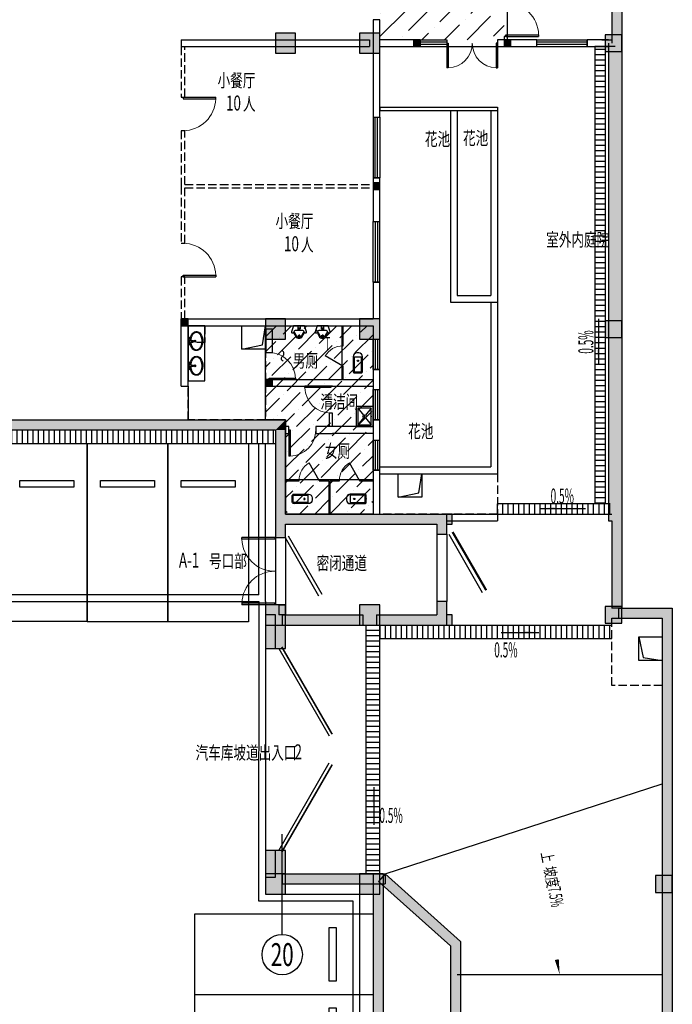
# Model space of a CAD drawing. Extents: x 1927212 to 2387543, y 637203 to 803001.
# Drawn here: x 2122181 to 2141587, y 719532 to 748810 of the extents above; entities that cross this region are included whole.
import ezdxf
from ezdxf.enums import TextEntityAlignment as Align

# ---------------------------------------------------------------- set-up
doc = ezdxf.new("R2010")
doc.units = 0
doc.header["$LTSCALE"] = 1000
doc.linetypes.add('DASH', pattern=[0.35, 0.25, -0.1])
doc.linetypes.add('线型7', pattern=[120.000008, -60.000004, 60.000004])
for name, color, linetype in [('AXIS_TEXT', 7, 'Continuous'), ('AXIS_轴号_A', 3, 'Continuous'), ('COLU', 252, 'Continuous'), ('COLU_HATCH', 254, 'Continuous'), ('COMP_结构沟_A', 252, 'Continuous'), ('DIM_SYMB', 3, 'Continuous'), ('EQU_厨卫设备_A', 252, 'Continuous'), ('EQU_车位_A', 254, 'Continuous'), ('EQUIP_污水', 7, 'Continuous'), ('HATCH_通用填充_A', 254, 'Continuous'), ('HOLE_平面洞口_A', 252, 'Continuous'), ('PIPE-消防', 1, 'Continuous'), ('PUB_HATCH', 254, 'Continuous'), ('STAIR_楼电梯_A', 254, 'Continuous'), ('STAIR_楼电梯、高差线、台阶_A', 254, 'Continuous'), ('SYMB_其他符号_A', 3, 'Continuous'), ('TEXT_其它', 7, 'Continuous'), ('TEXT_通用文字_A', 255, 'Continuous'), ('WALL_填充墙_A', 252, 'Continuous'), ('WALL_隔断_A', 252, 'Continuous'), ('WIN_门窗_A', 252, 'Continuous'), ('停车位', 252, 'Continuous'), ('厨卫', 252, 'Continuous'), ('构造柱', 254, 'Continuous'), ('柱虚线', 254, '线型7'), ('洁具', 252, 'Continuous'), ('结构', 254, 'Continuous')]:
    doc.layers.add(name, color=color, linetype=linetype)
doc.styles.add('_TCH_AXIS', font='COMPLEX', dxfattribs={"bigfont": 'GBCBIG'})
doc.styles.add('_TCH_DIM', font='SIMPLEX.shx', dxfattribs={"width": 0.7, "bigfont": 'gbhzfs.shx'})
doc.styles.add('_TWT_PIPETEXT', font='SIMPLEX', dxfattribs={"width": 0.7, "height": 2.5, "bigfont": 'HZTXT'})
doc.styles.add('COMPLEX', font='COMPLEX')
doc.styles.add('GHY-STYLE1', font='SIMPLEX', dxfattribs={"width": 0.7, "bigfont": 'GBHZFS'})

# ---------------------------------------------------------------- blocks, each defined once
blk = doc.blocks.new('A$C2CC47713')
at = {"layer": 'COLU_HATCH'}
h = blk.add_hatch(color=0, dxfattribs=at)
h.dxf.hatch_style = 1
h.paths.add_polyline_path([(90500, -16900), (90500, -16300), (89900, -16300), (89900, -16900)])
h = blk.add_hatch(color=0, dxfattribs=at)
h.dxf.hatch_style = 1
h.paths.add_polyline_path([(93000, -16900), (93000, -16300), (92400, -16300), (92400, -16900)])
h = blk.add_hatch(color=0, dxfattribs=at)
h.dxf.hatch_style = 1
h.paths.add_polyline_path([(90200, -25400), (90200, -24800), (89600, -24800), (89600, -25400)])
h = blk.add_hatch(color=0, dxfattribs=at)
h.dxf.hatch_style = 1
h.paths.add_polyline_path([(93000, -25400), (93000, -24800), (92400, -24800), (92400, -25400)])
h = blk.add_hatch(color=0, dxfattribs=at)
h.dxf.hatch_style = 1
h.paths.add_polyline_path([(90200, -33900), (90200, -33300), (89600, -33300), (89600, -33900)])
h = blk.add_hatch(color=0, dxfattribs=at)
h.dxf.hatch_style = 1
h.paths.add_polyline_path([(93000, -33900), (93000, -33300), (92400, -33300), (92400, -33900)])
h = blk.add_hatch(color=0, dxfattribs=at)
h.dxf.hatch_style = 1
h.paths.add_polyline_path([(90200, -41900), (90200, -41300), (89600, -41300), (89600, -41900)])
h = blk.add_hatch(color=0, dxfattribs=at)
h.dxf.hatch_style = 1
h.paths.add_polyline_path([(93000, -41900), (93000, -41300), (92400, -41300), (92400, -41900)])
at = {"layer": '柱虚线'}
for points in [[(89900, -16900), (90500, -16900), (90500, -16300), (89900, -16300)], [(92400, -16900), (93000, -16900), (93000, -16300), (92400, -16300)], [(99850, -16850), (100200, -16850), (100200, -16350), (99900, -16350), (99700, -16350), (99700, -16850)], [(89600, -25400), (90200, -25400), (90200, -24800), (89600, -24800)], [(92400, -25400), (93000, -25400), (93000, -24800), (92400, -24800)], [(99850, -25350), (100200, -25350), (100200, -24850), (99850, -24850), (99700, -24850), (99700, -25350)], [(90200, -34600), (90200, -33900), (90200, -33600), (90200, -33300), (89900, -33300), (89600, -33300), (89600, -34600)], [(92400, -33900), (93000, -33900), (93000, -33600), (93000, -33300), (92400, -33300), (92400, -33600)], [(100200, -33849), (100200, -33699), (100200, -33399), (100200, -33349), (99900, -33349), (99700, -33349), (99700, -33849)], [(90200, -41901), (90200, -41701), (90200, -41401), (90200, -40601), (89600, -40601), (89600, -41901)], [(92400, -41401), (92400, -41701), (92400, -41901), (92800, -41901), (93000, -41901), (93000, -41301), (92400, -41301)], [(101400, -41851), (101700, -41851), (101700, -41351), (101400, -41351), (101200, -41351), (101200, -41851)]]:
    blk.add_hatch(color=0, dxfattribs=at).paths.add_polyline_path(points)
at = {"layer": 'COLU', "color": 0}
for points in [[(90500, -16900), (90500, -16300), (89900, -16300), (89900, -16900)], [(93000, -16900), (93000, -16300), (92400, -16300), (92400, -16900)], [(90200, -25400), (90200, -24800), (89600, -24800), (89600, -25400)], [(93000, -25400), (93000, -24800), (92400, -24800), (92400, -25400)], [(90200, -33900), (90200, -33300), (89600, -33300), (89600, -33900)], [(93000, -33900), (93000, -33300), (92400, -33300), (92400, -33900)], [(90200, -41900), (90200, -41300), (89600, -41300), (89600, -41900)], [(93000, -41900), (93000, -41300), (92400, -41300), (92400, -41900)]]:
    blk.add_lwpolyline(points, close=True, dxfattribs=at)
at = {"layer": '柱虚线', "color": 0}
for p, q in [((90500, -16300), (89900, -16300)), ((89900, -16300), (89900, -16900)), ((90500, -16900), (90500, -16300)), ((93000, -16300), (92400, -16300)), ((92400, -16300), (92400, -16900)), ((93000, -16900), (93000, -16300)), ((99900, -16350), (99700, -16350)), ((99700, -16350), (99700, -16850)), ((100200, -16350), (99900, -16350)), ((100200, -16850), (100200, -16350)), ((89900, -16900), (90500, -16900)), ((92400, -16900), (93000, -16900)), ((99700, -16850), (99850, -16850)), ((99850, -16850), (100200, -16850)), ((90200, -24800), (89600, -24800)), ((89600, -24800), (89600, -25400)), ((90200, -25400), (90200, -24800)), ((93000, -24800), (92400, -24800)), ((92400, -24800), (92400, -25400)), ((93000, -25400), (93000, -24800)), ((99850, -24850), (99700, -24850)), ((99700, -24850), (99700, -25350)), ((100200, -24850), (99850, -24850)), ((100200, -25350), (100200, -24850)), ((89600, -25400), (90200, -25400)), ((92400, -25400), (93000, -25400)), ((99700, -25350), (99850, -25350)), ((99850, -25350), (100200, -25350)), ((89900, -33300), (89600, -33300)), ((89600, -33300), (89600, -34600)), ((90200, -33300), (89900, -33300)), ((90200, -33600), (90200, -33300)), ((93000, -33300), (92400, -33300)), ((92400, -33300), (92400, -33600)), ((93000, -33600), (93000, -33300)), ((99900, -33349), (99700, -33349)), ((99700, -33349), (99700, -33849)), ((100200, -33349), (99900, -33349)), ((100200, -33399), (100200, -33349)), ((90200, -33900), (90200, -33600)), ((92400, -33600), (92400, -33900)), ((93000, -33900), (93000, -33600)), ((100200, -33699), (100200, -33399)), ((90200, -34600), (90200, -33900)), ((92400, -33900), (93000, -33900)), ((99700, -33849), (100200, -33849)), ((100200, -33849), (100200, -33699)), ((89600, -34600), (90200, -34600)), ((90200, -40601), (89600, -40601)), ((89600, -40601), (89600, -41901)), ((90200, -41401), (90200, -40601)), ((90200, -41701), (90200, -41401)), ((93000, -41301), (92400, -41301)), ((92400, -41301), (92400, -41401)), ((92400, -41401), (92400, -41701)), ((93000, -41901), (93000, -41301)), ((101400, -41351), (101200, -41351)), ((101200, -41351), (101200, -41851)), ((101700, -41351), (101400, -41351)), ((101700, -41851), (101700, -41351)), ((90200, -41901), (90200, -41701)), ((92400, -41701), (92400, -41901)), ((101200, -41851), (101400, -41851)), ((101400, -41851), (101700, -41851)), ((89600, -41901), (90200, -41901)), ((92400, -41901), (92800, -41901)), ((92800, -41901), (93000, -41901))]:
    blk.add_line(p, q, dxfattribs=at)
blk = doc.blocks.new('A$C5F8218E1')
at = {"layer": 'EQU_车位_A'}
for points in [[(2400, 5300), (0, 5300), (0, 0), (2400, 0)], [(2400, 0), (2400, 5300), (0, 5300), (0, 0)], [(2000, 4200), (400, 4200), (400, 4000), (2000, 4000)]]:
    blk.add_lwpolyline(points, close=True, dxfattribs=at)
blk = doc.blocks.new('GZ')
blk.add_hatch(color=0).paths.add_polyline_path([(-0.5, -0.5), (0.5, -0.5), (0.5, 0.5), (-0.5, 0.5)])
at = {"color": 0}
blk.add_lwpolyline([(-0.5, -0.5), (0.5, -0.5), (0.5, 0.5), (-0.5, 0.5)], close=True, dxfattribs=at)
blk = doc.blocks.new('_AXISO')
blk.add_circle((0, 0), 0.5)
at = {"layer": 'AXIS_TEXT', "style": 'COMPLEX', "width": 1.041667}
blk.add_attdef('A', text='', height=0.56, dxfattribs=at).set_placement((-0.25, -0.28), (0.25, -0.28), align=Align.FIT)
blk = doc.blocks.new('$DorLib2D$00000001')
for p, q in [((0.45, 0.975), (0.5, 0.975)), ((0.45, 0), (0.45, 0.975)), ((0.5, 0), (0.5, 0.975)), ((0.5, 0), (0.45, 0))]:
    blk.add_line(p, q)
at = {"lineweight": 13}
blk.add_arc((0.475, 0), 0.975, 91.4693, 180, dxfattribs=at)
blk = doc.blocks.new('$DorLib2D$00000212')
at = {"color": 0}
for p, q in [((-0.5, 0.0417), (-0.067, 0.2917)), ((0.5, 0.0417), (0.067, 0.2917))]:
    blk.add_line(p, q, dxfattribs=at)
at = {"color": 0, "const_width": 0.00833}
for points in [[(-0.5083, 0.0561), (-0.0753, 0.3061)], [(0.5083, 0.0561), (0.0753, 0.3061)]]:
    blk.add_lwpolyline(points, dxfattribs=at)
blk = doc.blocks.new('$TCHSYS$WIN2D')
for p, q in [((-0.5, 0.5), (0.5, 0.5)), ((-0.5, 0.5), (-0.5, -0.5)), ((0.5, 0.5), (0.5, -0.5)), ((0.5, 0.167), (-0.5, 0.167)), ((0.5, -0.167), (-0.5, -0.167)), ((-0.5, -0.5), (0.5, -0.5))]:
    blk.add_line(p, q)
blk = doc.blocks.new('$DorLib2D$00000193')
at = {"color": 0}
blk.add_line((-0.5, 0.1), (0.366, 0.6), dxfattribs=at)
at = {"color": 0, "const_width": 0.0333}
blk.add_lwpolyline([(-0.533, 0.158), (0.333, 0.658)], dxfattribs=at)
blk = doc.blocks.new('$DorLib2D$00000182')
at = {"color": 0}
for p, q in [((-0.527, 0.113), (0.339, 0.613)), ((-0.5, 0.067), (0.366, 0.567))]:
    blk.add_line(p, q, dxfattribs=at)
blk = doc.blocks.new('$plan$00003674')
at = {"layer": '洁具'}
for p, q in [((-24, 0), (-16, -139)), ((-23, -19), (23, -19)), ((16, -130), (-16, -130)), ((24, 0), (16, -139))]:
    blk.add_line(p, q, dxfattribs=at)
blk.add_lwpolyline([(-24, 0), (0, 0), (24, 0), (30, -37), (16, -139), (0, -139), (-16, -139), (-30, -37)], close=True, dxfattribs=at)
blk.add_lwpolyline([(24, 0), (30, -37), (27, -57, -0.17607), (235, -143, -0.480306), (219, -370, -0.357024), (-245, -346, -0.41525), (-239, -144, -0.185692), (-27, -57), (-30, -37), (-24, 0), (12, 0)], format="xyb", close=True, dxfattribs=at)
for centre, radius in [((-95, -25), 23.8), ((-95, -25), 14.2), ((0, -197), 28.5), ((0, -197), 19), ((95, -25), 23.8), ((95, -25), 14.2)]:
    blk.add_circle(centre, radius, dxfattribs=at)
for centre, start, end in [((-1, -26), 80.5252, 279.4748), ((1, -26), 260.5252, 99.4748)]:
    blk.add_arc(centre, 6.83, start, end, dxfattribs=at)
blk.add_open_spline([(-24, -80), (-32, -81), (-39, -81), (-57, -84), (-68, -85), (-89, -90), (-100, -92), (-120, -99), (-129, -102), (-148, -110), (-157, -114), (-174, -123), (-182, -128), (-197, -138), (-204, -144), (-216, -155), (-222, -161), (-233, -173), (-237, -179), (-245, -192), (-248, -198), (-254, -211), (-256, -218), (-259, -231), (-260, -237), (-260, -251), (-260, -257), (-258, -270), (-257, -277), (-253, -290), (-250, -296), (-243, -309), (-239, -315), (-230, -328), (-225, -334), (-213, -346), (-207, -351), (-193, -362), (-185, -367), (-169, -377), (-161, -382), (-143, -390), (-134, -394), (-114, -401), (-104, -404), (-84, -409), (-73, -411), (-52, -415), (-41, -416), (-19, -418), (-7, -418), (15, -418), (26, -417), (48, -415), (58, -413), (80, -409), (90, -407), (110, -401), (120, -398), (139, -391), (148, -387), (166, -378), (174, -373), (190, -363), (197, -358), (210, -347), (216, -341), (227, -329), (232, -323), (240, -310), (244, -304), (250, -291), (253, -284), (256, -271), (257, -265), (258, -255), (258, -252), (258, -249), (258, -242), (258, -236), (255, -223), (254, -216), (249, -203), (246, -197), (238, -184), (234, -178), (224, -165), (219, -159), (207, -148), (200, -142), (185, -132), (178, -127), (161, -117), (153, -113), (134, -105), (125, -101), (105, -94), (95, -92), (74, -87), (63, -85), (43, -82), (34, -81), (24, -80)], degree=3, knots=[1.656881, 1.656881, 1.656881, 1.656881, 1.742434, 1.742434, 1.866894, 1.866894, 1.991353, 1.991353, 2.115813, 2.115813, 2.240273, 2.240273, 2.364732, 2.364732, 2.489192, 2.489192, 2.613651, 2.613651, 2.738111, 2.738111, 2.862571, 2.862571, 2.98703, 2.98703, 3.11149, 3.11149, 3.235949, 3.235949, 3.360409, 3.360409, 3.484869, 3.484869, 3.609328, 3.609328, 3.733788, 3.733788, 3.858247, 3.858247, 3.982707, 3.982707, 4.107166, 4.107166, 4.231626, 4.231626, 4.356086, 4.356086, 4.480545, 4.480545, 4.605005, 4.605005, 4.729464, 4.729464, 4.853924, 4.853924, 4.978384, 4.978384, 5.102843, 5.102843, 5.227303, 5.227303, 5.351762, 5.351762, 5.476222, 5.476222, 5.600682, 5.600682, 5.725141, 5.725141, 5.849601, 5.849601, 5.97406, 5.97406, 6.09852, 6.09852, 6.22298, 6.22298, 6.283185, 6.283185, 6.283185, 6.407645, 6.407645, 6.532104, 6.532104, 6.656564, 6.656564, 6.781024, 6.781024, 6.905483, 6.905483, 7.029943, 7.029943, 7.154402, 7.154402, 7.278862, 7.278862, 7.403322, 7.403322, 7.527781, 7.527781, 7.652241, 7.652241, 7.760535, 7.760535, 7.760535, 7.760535], dxfattribs=at)
blk = doc.blocks.new('$DorLib2D$00000002')
for p, q in [((-0.5, 0), (-0.5, 0.4875)), ((-0.475, 0.4875), (-0.5, 0.4875)), ((-0.475, 0), (-0.475, 0.4875)), ((0.475, 0), (0.475, 0.4875)), ((0.475, 0.4875), (0.5, 0.4875)), ((0.5, 0), (0.5, 0.4875)), ((-0.5, 0), (-0.475, 0)), ((0.5, 0), (0.475, 0))]:
    blk.add_line(p, q)
at = {"lineweight": 13}
for centre, start, end in [((-0.4875, 0), 0, 88.53072), ((0.4875, 0), 91.46928, 180)]:
    blk.add_arc(centre, 0.4875, start, end, dxfattribs=at)
blk = doc.blocks.new('$lvtry$00000232')
at = {"color": 0}
for p, q in [((-143, -165), (-151, -188)), ((112, -142), (-112, -142)), ((40, -93), (-40, -93)), ((0, -53), (0, -133)), ((0, -263), (0, -342)), ((151, -188), (143, -165)), ((40, -302), (-40, -302))]:
    blk.add_line(p, q, dxfattribs=at)
blk.add_lwpolyline([(-87, -338, 0.270594), (-28, -372), (28, -372, 0.270594), (87, -338), (150, -226, -0.270594), (178, -210), (182, -210), (204, -210, 0.514618), (222, -185), (162, -8, 0.320465), (150, 0), (-150, 0, 0.320465), (-162, -8), (-222, -185, 0.514618), (-204, -210), (-182, -210), (-178, -210, -0.270594), (-150, -226)], format="xyb", close=True, dxfattribs=at)
for points in [[(151, -186, 0.153181), (124, -212), (61, -323, -0.270594), (28, -342), (-28, -342, -0.270594), (-61, -323), (-124, -212, 0.153181), (-151, -186)], [(30, 0), (30, -93, -1), (-30, -93), (-30, 0)]]:
    blk.add_lwpolyline(points, format="xyb", dxfattribs=at)
for centre, radius in [((0, -302), 20), ((0, -93), 17.1)]:
    blk.add_circle(centre, radius, dxfattribs=at)
for centre, radius, start, end in [((-182, -178), 32.4, 270, 341.0754), ((-112, -176), 33.8, 90, 161.0754), ((112, -176), 33.8, 18.9246, 90), ((182, -178), 32.4, 198.9246, 270)]:
    blk.add_arc(centre, radius, start, end, dxfattribs=at)
for p in [(0, -93), (0, -302)]:
    blk.add_point(p, dxfattribs=at)
blk = doc.blocks.new('$lvtry$00000201')
at = {"color": 0}
for p, q in [((100, -30), (-100, -30)), ((110, -470), (110, -40)), ((140, -470), (-140, -470))]:
    blk.add_line(p, q, dxfattribs=at)
blk.add_lwpolyline([(140, -40, 0.414214), (100, 0), (-100, 0, 0.414214), (-140, -40), (-140, -480, 0.414214), (-30, -590), (30, -590, 0.414214), (140, -480)], format="xyb", close=True, dxfattribs=at)
blk.add_lwpolyline([(-110, -40), (-110, -470)], dxfattribs=at)
blk.add_circle((0, -359), 20, dxfattribs=at)
for centre, start, end in [((-100, -40), 90, 180), ((100, -40), 0, 90)]:
    blk.add_arc(centre, 10, start, end, dxfattribs=at)
for p in [(0, 0), (0, -359)]:
    blk.add_point(p, dxfattribs=at)
blk = doc.blocks.new('$TCHSYS$APDOOR2D')
blk.add_line((0.5, 0), (0, 0.866))
at = {"lineweight": 13}
blk.add_arc((0.5, 0), 1, 120, 180, dxfattribs=at)
blk = doc.blocks.new('$lvtry$00000191')
at = {"color": 0}
for p, q in [((-250, -50), (-39, -219)), ((-250, -450), (-39, -281)), ((39, -219), (250, -50)), ((39, -281), (250, -450))]:
    blk.add_line(p, q, dxfattribs=at)
for points in [[(300, -500), (300, 0), (-300, 0), (-300, -500)], [(250, -450), (250, -50), (-250, -50), (-250, -450)]]:
    blk.add_lwpolyline(points, close=True, dxfattribs=at)
blk.add_circle((0, -250), 50, dxfattribs=at)
for p in [(0, -50), (0, -250)]:
    blk.add_point(p, dxfattribs=at)
blk = doc.blocks.new('$TwtSys$00000132')
at = {"elevation": 0}
blk.add_lwpolyline([(7, -101, -0.575183), (0, 0, 0.604745), (-11, 101, 16.924828)], format="xyb", dxfattribs=at)

msp = doc.modelspace()

# ---------------------------------------------------------------- hatches: boundary and pattern name
at = {"layer": 'HATCH_通用填充_A', "linetype": 'Continuous'}
h = msp.add_hatch(dxfattribs=at)
h.set_pattern_fill('ANSI31', color=256, scale=100, angle=315, style=0)
h.set_pattern_definition([(0, (951440.1, -842579.06), (4e-14, 158.75), [])])
h.paths.add_polyline_path([(2139287.5, 734409.9), (2139587.5, 734409.9), (2139587.5, 748009.9), (2139287.5, 748009.9)])
h = msp.add_hatch(dxfattribs=at)
h.set_pattern_fill('ANSI31', color=256, scale=100, angle=45, style=0)
h.set_pattern_definition([(90, (951640.1, -837779.06), (-158.75, 1e-14), [])])
h.paths.add_polyline_path([(2119387.5, 736609.9), (2119387.5, 736209.9), (2129787.5, 736209.9), (2129787.5, 736609.9)])
h.paths.add_polyline_path([(2117587.5, 736209.9), (2117587.5, 736609.9), (2107737.5, 736609.9), (2107737.5, 736209.9)])
h = msp.add_hatch(dxfattribs=at)
h.set_pattern_fill('ANSI31', color=256, scale=100, angle=45, style=0)
h.set_pattern_definition([(90, (951640.1, -842479.06), (-158.75, 1e-14), [])])
h.paths.add_polyline_path([(2136387.5, 734409.9), (2136387.5, 734109.9), (2139737.5, 734109.9), (2139737.5, 734409.9)])
h = msp.add_hatch(dxfattribs=at)
h.set_pattern_fill('ANSI31', color=256, scale=100, angle=315, style=0)
h.set_pattern_definition([(0, (951640.1, -842079.06), (4e-14, 158.75), [])])
h.paths.add_polyline_path([(2132887.5, 723409.9), (2132887.5, 730809.9), (2132487.5, 730809.9), (2132487.5, 723409.9)])
h = msp.add_hatch(dxfattribs=at)
h.set_pattern_fill('ANSI31', color=256, scale=100, angle=45, style=0)
h.set_pattern_definition([(90, (951640.1, -842579.06), (-158.75, 1e-14), [])])
h.paths.add_polyline_path([(2132887.5, 730809.9), (2139787.5, 730809.9), (2139787.5, 730409.9), (2132887.5, 730409.9)])
at = {"layer": 'PUB_HATCH'}
for points in [[(2140087.5, 750829.9), (2139787.5, 750829.9), (2139787.5, 748109.9), (2140087.5, 748109.9)], [(2140087.5, 748109.9), (2139687.5, 748109.9), (2139687.5, 733910.8), (2140087.5, 733910.8)], [(2108887.5, 736909.9), (2108887.5, 736609.9), (2129787.5, 736609.9), (2130087.5, 736909.9)], [(2130087.5, 736909.9), (2129787.5, 736609.9), (2130087.5, 736609.9)], [(2130087.5, 736609.9), (2129787.5, 736609.9), (2129787.5, 735109.9), (2130087.5, 735109.9)], [(2130087.5, 735109.9), (2129787.5, 735109.9), (2129787.5, 734009.9), (2129987.5, 733976.5), (2130087.5, 734109.9)], [(2129787.5, 734009.9), (2129787.5, 733409.9), (2130087.5, 733409.9), (2130087.5, 733809.9), (2129987.5, 733976.5)], [(2129987.5, 733976.5), (2130087.5, 733809.9), (2131387.5, 733809.9), (2131387.5, 734109.9), (2130087.5, 734109.9)], [(2131387.5, 734109.9), (2131387.5, 733809.9), (2132787.5, 733809.9), (2132787.5, 734109.9)], [(2132787.5, 734109.9), (2132787.5, 733809.9), (2134587.5, 733809.9), (2134887.5, 734109.9)], [(2134587.5, 733809.9), (2134587.5, 733509.9), (2134887.5, 733509.9), (2134887.5, 734109.9)], [(2140087.5, 733910.8), (2139787.5, 733910.8), (2139787.5, 731309.9), (2140087.5, 731309.9)], [(2134887.5, 730809.9), (2134887.5, 731509.9), (2134587.5, 731509.9), (2134587.5, 731109.9)], [(2129487.5, 731109.9), (2129487.5, 730109.9), (2129787.5, 730109.9), (2129787.5, 731109.9)], [(2129987.5, 730809.9), (2132387.5, 730809.9), (2132387.5, 731109.9), (2129987.5, 731109.9)], [(2132787.5, 730809.9), (2134887.5, 730809.9), (2134587.5, 731109.9), (2132787.5, 731109.9)], [(2139987.5, 731009.9), (2141287.5, 731009.9), (2141587.5, 731309.9), (2139987.5, 731309.9)], [(2141587.5, 731309.9), (2141287.5, 731009.9), (2141287.5, 711194.2), (2141587.5, 711194.2)], [(2129787.5, 723309.9), (2129787.5, 724109.9), (2129487.5, 724109.9), (2129487.5, 723309.9)], [(2129987.5, 723109.9), (2133048.9, 723109.9), (2133048.9, 723409.9), (2129987.5, 723409.9)], [(2132687.5, 723409.9), (2132687.5, 714609.9), (2132987.5, 714609.9), (2132987.5, 723409.9)], [(2132848.7, 723186.5), (2134987.5, 721269.5), (2135287.5, 721403.4), (2133048.9, 723409.9)], [(2135287.5, 721403.4), (2134987.5, 721269.5), (2134987.5, 712430.6), (2135287.5, 712430.6)]]:
    msp.add_hatch(color=256, dxfattribs=at).paths.add_polyline_path(points)
at = {"layer": 'STAIR_楼电梯、高差线、台阶_A'}
h = msp.add_hatch(dxfattribs=at)
h.set_pattern_fill('ANSI36', color=256, scale=300, style=0)
h.set_pattern_definition([(45, (198386.07, 444394.2), (252.5697, 926.08891), [1190.625, -238.125, 0, -238.125])])
h.paths.add_polyline_path([(2135087.5, 764409.9), (2139787.5, 764409.9), (2139787.5, 750929.9), (2136587.5, 750929.9), (2136587.5, 748209.9), (2132887.5, 748209.9), (2132887.5, 756709.9), (2130087.4, 756709.6), (2130087.5, 761209.9), (2135087.5, 761209.9)])
h = msp.add_hatch(dxfattribs=at)
h.set_pattern_fill('ANSI36', color=256, scale=200, style=0)
h.set_pattern_definition([(45, (951640.1, -842579.06), (168.3798, 617.39261), [793.75, -158.75, 0, -158.75])])
h.paths.add_polyline_path([(2129487.5, 739709.9), (2132687.5, 739709.9), (2132687.5, 734109.9), (2130087.5, 734109.9), (2130087.5, 736909.9), (2129487.5, 736909.9)])
at = {"layer": 'SYMB_其他符号_A'}
for points in [[(2139397.5, 738552.2), (2139397.5, 739002.2), (2139337.5, 739002.2)], [(2137643.4, 734264.8), (2138093.4, 734264.8), (2138093.4, 734324.8)], [(2137620.5, 730585.8), (2137170.5, 730585.8), (2137170.5, 730645.8)], [(2132720.5, 725986.4), (2132720.5, 725536.4), (2132660.5, 725536.4)]]:
    msp.add_hatch(color=256, dxfattribs=at).paths.add_polyline_path(points)
at = {"layer": '结构'}
h = msp.add_hatch(color=256, dxfattribs=at)
h.paths.add_polyline_path([(2135037.5, 731109.9), (2134887.5, 731109.9), (2134887.5, 730809.9), (2135037.5, 730809.9)])
h.paths.add_polyline_path([(2135037.5, 734109.9), (2134887.5, 734109.9), (2134887.5, 733809.9), (2135037.5, 733809.9)])

# ---------------------------------------------------------------- linework, layer by layer
for p, q in [((2132887.5, 746209.9), (2136387.5, 746209.9)), ((2132887.5, 746209.9), (2132887.5, 746109.9)), ((2132887.5, 746109.9), (2136387.5, 746109.9)), ((2136387.5, 746209.9), (2136387.5, 746109.9))]:
    msp.add_line(p, q)
at = {"color": 5, "linetype": 'DASH', "const_width": 1}
msp.add_lwpolyline([(2039887.5, 697209.9), (2039887.2, 756707.2), (2065037.2, 756707.2), (2065037.2, 764709.9), (2107737.2, 764707.2), (2107737.2, 757009.9), (2107737.2, 756707.2), (2132887.5, 756709.9), (2132887.5, 697207.2)], dxfattribs=at)
at = {"layer": 'AXIS_轴号_A'}
msp.add_line((2129987.5, 721610.8), (2129987.5, 724594.6), dxfattribs=at)
at = {"layer": 'COMP_结构沟_A'}
for p, q in [((2139487.5, 748209.9), (2139787.5, 748209.9)), ((2139887.5, 748009.9), (2139587.5, 748009.9)), ((2139587.5, 748009.9), (2139587.5, 734409.9)), ((2119387.5, 736209.9, 0), (2129787.5, 736209.9, 0)), ((2139737.5, 734409.9), (2136487.5, 734409.9)), ((2132487.5, 723409.9), (2132487.5, 730809.6)), ((2132887.5, 723409.9), (2132887.5, 730809.6)), ((2134887.5, 730809.9), (2139787.5, 730809.6)), ((2132887.5, 730410), (2139787.5, 730409.6))]:
    msp.add_line(p, q, dxfattribs=at)
for points in [[(2139587.5, 748009.9), (2139287.5, 748009.9), (2139287.5, 734409.9), (2136387.5, 734409.9)], [(2129287.5, 731709.9), (2129287.5, 736209.9)], [(2129487.5, 731509.9), (2129487.5, 736209.9)], [(2129287.5, 731709.9), (2119187.5, 731709.9)], [(2102287.5, 709809.9), (2102287.5, 704809.9), (2102287.5, 704509.9), (2108987.1, 704509.9), (2108987.1, 731509.9), (2129287.5, 731509.9)], [(2129287.5, 731509.9), (2129287.3, 722608), (2132087.1, 722608), (2132087.1, 706509.6), (2127487.5, 706509.9), (2127112.2, 706509.9), (2127112.2, 693860.4), (2132287.2, 693860.4), (2132287.2, 684110.5), (2126587.5, 684110.5), (2126587.5, 679409.9)], [(2129487.5, 731509.9), (2129487.3, 722808), (2132287.1, 722808), (2132287.1, 706309.6), (2127487.5, 706309.9), (2127312.2, 706309.9), (2127312.2, 694060.5), (2132487.2, 694060.5), (2132487.2, 683910.5), (2126787.5, 683910.5), (2126787.5, 679409.9)]]:
    msp.add_lwpolyline(points, dxfattribs=at)
at = {"layer": 'COMP_结构沟_A', "linetype": 'DASH'}
for points in [[(2127187.5, 736909.9), (2127187.5, 739709.9), (2129487.5, 739709.9), (2129487.5, 736909.9)], [(2127687.5, 739709.9), (2127687.5, 739209.9), (2127187.5, 739209.9), (2127187.5, 739709.9)], [(2136387.5, 735309.9), (2136387.5, 734109.9), (2132887.5, 734109.9), (2132887.5, 735309.9)], [(2141287.5, 729009.9), (2139787.5, 729009.9), (2139787.5, 731009.9), (2141287.5, 731009.9)]]:
    msp.add_lwpolyline(points, close=True, dxfattribs=at)
at = {"layer": 'DIM_SYMB'}
for points in [[(2137378, 724904.9, 0, 0, 0), (2138237.5, 720419.2, 0, 120, 0), (2138152.8, 720861.2, 0, 0, 0)], [(2138277.9, 720419.2, 0, 0, 0), (2138277.9, 710990.9, 0, 120, 0), (2138277.9, 711440.9, 0, 0, 0)]]:
    msp.add_lwpolyline(points, format="xyseb", dxfattribs=at)
at = {"layer": 'EQU_厨卫设备_A'}
for p, q in [((2131775, 738109.9), (2131775, 739709.9)), ((2132687.5, 735122.4), (2130087.5, 735122.4))]:
    msp.add_line(p, q, dxfattribs=at)
at = {"layer": 'HOLE_平面洞口_A', "linetype": 'Continuous'}
for points in [[(2128787.4, 739009.9), (2128787.4, 739709.9), (2129487.4, 739709.9), (2129487.4, 739009.9)], [(2133437.5, 734609.9), (2133437.5, 735309.9), (2134137.5, 735309.9), (2134137.5, 734609.9)], [(2140587.5, 730459.9), (2141287.5, 730459.9), (2141287.5, 729759.9), (2140587.5, 729759.9)]]:
    msp.add_lwpolyline(points, close=True, dxfattribs=at)
for points in [[(2128787.4, 739009.9), (2129399.1, 739140.5), (2129487.4, 739709.9)], [(2133437.5, 734609.9), (2134049.2, 734740.5), (2134137.5, 735309.9)], [(2140587.5, 730459.9), (2140718.1, 729848.2), (2141287.5, 729759.9)]]:
    msp.add_lwpolyline(points, dxfattribs=at)
at = {"layer": 'STAIR_楼电梯_A'}
for p, q in [((2134987.5, 746109.9), (2134987.5, 740409.9)), ((2135187.5, 746109.9), (2135187.5, 740609.9)), ((2136187.5, 746109.9), (2136187.5, 740609.9)), ((2136387.5, 746109.9), (2136387.5, 735309.9)), ((2135187.5, 740609.9), (2136187.5, 740609.9)), ((2134987.5, 740409.9), (2136387.5, 740409.9)), ((2136187.5, 740409.9), (2136187.5, 735509.9)), ((2132887.5, 735509.9), (2136187.5, 735509.9)), ((2132887.5, 735309.9), (2136387.5, 735309.9)), ((2133048.9, 723409.9), (2141287.5, 726089.5)), ((2135187.5, 720419.2), (2141287.5, 720419.2))]:
    msp.add_line(p, q, dxfattribs=at)
at = {"layer": 'STAIR_楼电梯、高差线、台阶_A'}
msp.add_line((2135887.5, 734109.9), (2139787.5, 734109.9), dxfattribs=at)
at = {"layer": 'SYMB_其他符号_A'}
for points in [[(2139397.5, 739915.6), (2139397.5, 738552.2)], [(2139006.9, 734264.8), (2137643.4, 734264.8)], [(2136502.4, 730585.8), (2137620.5, 730585.8)], [(2132720.5, 724868.3), (2132720.5, 725986.4)]]:
    msp.add_lwpolyline(points, dxfattribs=at)
at = {"layer": 'TEXT_通用文字_A'}
msp.add_lwpolyline([(2127687.5, 738074.5), (2127687.5, 739709.9), (2127187.5, 739709.9), (2127187.5, 738074.5)], close=True, dxfattribs=at)
at = {"layer": 'WALL_填充墙_A'}
for p, q in [((2139787.5, 750829.9), (2139787.5, 748109.9)), ((2140087.5, 750829.9), (2140087.5, 748109.9)), ((2132887.5, 748809.8), (2132687.5, 748809.8)), ((2132687.5, 748809.8), (2132687.5, 748109.9)), ((2132887.5, 748209.9), (2132887.5, 748809.8)), ((2126987.5, 748209.9), (2132587.5, 748209.9)), ((2126987.5, 748209.9), (2126987.5, 748009.9)), ((2132587.5, 748209.9), (2132587.5, 748009.9)), ((2132687.5, 748109.9), (2132687.5, 745909.9)), ((2134087.5, 748209.9), (2132887.5, 748209.9)), ((2134087.5, 748009.9), (2134087.5, 748209.9)), ((2136587.5, 748209.9), (2136387.5, 748209.9)), ((2136387.5, 748209.9), (2136387.5, 748009.9)), ((2136687.5, 748309.9), (2136587.5, 748309.9)), ((2136587.5, 748309.9), (2136587.5, 748209.9)), ((2136687.5, 748209.9), (2136687.5, 748309.9)), ((2137554.6, 748209.9), (2136687.5, 748209.9)), ((2137554.6, 748009.9), (2137554.6, 748209.9)), ((2139687.5, 748209.9), (2139054.6, 748209.9)), ((2139054.6, 748209.9), (2139054.6, 748009.9)), ((2139687.5, 748109.9), (2139687.5, 733910.8)), ((2140087.5, 748109.9), (2140087.5, 733910.8)), ((2126987.5, 748009.9), (2132587.5, 748009.9)), ((2132887.5, 748009.9), (2134087.5, 748009.9)), ((2132887.5, 745909.9), (2132887.5, 748009.9)), ((2136387.5, 748009.9), (2136587.5, 748009.9)), ((2136587.5, 748009.9), (2137554.6, 748009.9)), ((2139054.6, 748009.9), (2139687.5, 748009.9)), ((2132687.5, 745909.9), (2132887.5, 745909.9)), ((2132887.5, 744109.9), (2132687.5, 744109.9)), ((2132687.5, 744109.9), (2132687.5, 743859.9)), ((2132887.5, 743859.9), (2132887.5, 744109.9)), ((2132687.5, 743859.9), (2132687.5, 742809.9)), ((2132887.5, 742809.9), (2132887.5, 743859.9)), ((2132687.5, 742809.9), (2132887.5, 742809.9)), ((2132887.5, 741009.9), (2132687.5, 741009.9)), ((2132687.5, 741009.9), (2132687.5, 739909.9)), ((2132887.5, 739809.9), (2132887.5, 741009.9)), ((2126987.5, 737909.9), (2126987.5, 739909.9)), ((2126987.5, 739909.9), (2131787.5, 739909.9)), ((2131787.5, 739909.9), (2132687.5, 739909.9)), ((2127187.5, 737909.9), (2127187.5, 739709.9)), ((2127187.5, 739709.9), (2131787.5, 739709.9)), ((2129499.8, 739609.9), (2129499.8, 738909.9)), ((2129699.8, 739609.9), (2129499.8, 739609.9)), ((2129699.8, 738909.9), (2129699.8, 739609.9)), ((2131787.5, 739709.9), (2132687.5, 739709.9)), ((2132687.5, 739709.9), (2132687.5, 739309.9)), ((2132887.5, 739309.9), (2132887.5, 739809.9)), ((2132687.5, 739309.9), (2132887.5, 739309.9)), ((2129499.8, 738909.9), (2129699.8, 738909.9)), ((2132887.5, 738409.9), (2132687.5, 738409.9)), ((2132687.5, 738409.9), (2132687.5, 738109.9)), ((2132887.5, 738009.9), (2132887.5, 738409.9)), ((2129699.8, 738109.9), (2129499.8, 738109.9)), ((2129499.8, 738109.9), (2129499.8, 737909.9)), ((2129699.8, 738109.9), (2131487.5, 738109.9)), ((2131487.5, 738109.9), (2132687.5, 738109.9)), ((2126987.5, 737909.9), (2127187.5, 737909.9)), ((2129499.8, 737909.9), (2131487.5, 737909.9)), ((2131487.5, 737909.9), (2132687.5, 737909.9)), ((2132687.5, 737909.9), (2132687.5, 737809.9)), ((2132687.5, 737809.9), (2132887.5, 737809.9)), ((2132887.5, 737809.9), (2132887.5, 738009.9)), ((2108887.5, 736909.9), (2130087.5, 736909.9)), ((2130087.5, 736909.9), (2130087.5, 736609.9)), ((2130187.5, 736709.9), (2130087.5, 736709.9)), ((2130187.5, 736509.9), (2130187.5, 736709.9)), ((2131487.5, 736709.9), (2130987.5, 736709.9)), ((2130987.5, 736709.9), (2130987.5, 736509.9)), ((2132687.5, 736709.9), (2131487.5, 736709.9)), ((2132887.5, 736909.9), (2132687.5, 736909.9)), ((2132687.5, 736909.9), (2132687.5, 736709.9)), ((2132887.5, 736609.9), (2132887.5, 736909.9)), ((2108887.5, 736609.9), (2129787.5, 736609.9)), ((2129787.5, 736609.9), (2129787.5, 736609.9)), ((2129787.5, 736609.9), (2129787.5, 735109.9)), ((2130087.5, 736609.9), (2130087.5, 735109.9)), ((2130087.5, 736509.9), (2130187.5, 736509.9)), ((2130987.5, 736509.9), (2131487.5, 736509.9)), ((2132687.5, 736509.9), (2131487.5, 736509.9)), ((2132687.5, 736509.9), (2132687.5, 736309.9)), ((2132887.5, 736309.9), (2132887.5, 736609.9)), ((2132687.5, 736309.9), (2132887.5, 736309.9)), ((2132887.5, 735409.9), (2132687.5, 735409.9)), ((2132687.5, 735409.9), (2132687.5, 734109.9)), ((2132887.5, 734109.9), (2132887.5, 735409.9)), ((2129787.5, 735109.9), (2129787.5, 734009.9)), ((2130087.5, 735109.9), (2130087.5, 734109.9)), ((2129787.5, 734009.9), (2129787.5, 733409.9)), ((2130087.5, 734109.9), (2131387.5, 734109.9)), ((2131387.5, 734109.9), (2132787.5, 734109.9)), ((2132787.5, 734109.9), (2134887.5, 734109.9)), ((2134887.5, 733509.9), (2134887.5, 734109.9)), ((2134887.5, 734109.9), (2136387.5, 734109.9)), ((2136387.5, 734109.9), (2136387.5, 733909.9)), ((2130087.5, 733809.9), (2131387.5, 733809.9)), ((2130087.5, 733409.9), (2130087.5, 733809.9)), ((2131387.5, 733809.9), (2132787.5, 733809.9)), ((2132787.5, 733809.9), (2134587.5, 733809.9)), ((2134587.5, 733809.9), (2134587.5, 733509.9)), ((2134887.5, 733909.9), (2136387.5, 733909.9)), ((2139687.5, 733910.8), (2139787.5, 733910.8)), ((2139787.5, 733910.8), (2139787.5, 731309.9)), ((2140087.5, 733910.8), (2140087.5, 731309.9)), ((2134587.5, 733509.9), (2134887.5, 733509.9)), ((2129787.5, 733409.9), (2130087.5, 733409.9)), ((2129887.5, 731409.9), (2129887.5, 731109.9)), ((2129887.5, 731409.9), (2130087.5, 731409.9)), ((2130087.5, 731409.9), (2130087.5, 731109.9)), ((2134887.5, 731509.9), (2134587.5, 731509.9)), ((2134587.5, 731509.9), (2134587.5, 731109.9)), ((2134887.5, 730809.9), (2134887.5, 731509.9)), ((2129487.5, 731109.9), (2129487.5, 730109.9)), ((2129787.5, 731109.9), (2129487.5, 731109.9)), ((2129787.5, 730109.9), (2129787.5, 731109.9)), ((2130087.5, 731109.9), (2129887.5, 731109.9)), ((2129987.5, 731109.9), (2132387.5, 731109.9)), ((2129987.5, 731109.9), (2129987.5, 730809.9)), ((2132387.5, 731109.9), (2132387.5, 730809.9)), ((2132787.5, 731109.9), (2134587.5, 731109.9)), ((2132787.5, 731109.9), (2132787.5, 730809.9)), ((2140087.5, 731309.9), (2139787.5, 731309.9)), ((2139987.5, 731309.9), (2141587.5, 731309.9)), ((2139987.5, 731309.9), (2139987.5, 731009.9)), ((2141587.5, 731309.9), (2141587.5, 711194.2)), ((2129987.5, 730809.9), (2132387.5, 730809.9)), ((2132787.5, 730809.9), (2134887.5, 730809.9)), ((2139987.5, 731009.9), (2141287.5, 731009.9)), ((2141287.5, 731009.9), (2141287.5, 711194.2)), ((2129487.5, 730109.9), (2129787.5, 730109.9)), ((2129787.5, 724109.9), (2129487.5, 724109.9)), ((2129487.5, 724109.9), (2129487.5, 723309.9)), ((2129787.5, 723309.9), (2129787.5, 724109.9)), ((2129487.5, 723309.9), (2129787.5, 723309.9)), ((2129987.5, 723409.9), (2133048.9, 723409.9)), ((2129987.5, 723409.9), (2129987.5, 723109.9)), ((2132687.5, 723409.9), (2132687.5, 714609.9)), ((2132987.5, 723409.9), (2132687.5, 723409.9)), ((2133048.9, 723409.9), (2132848.7, 723186.5)), ((2132848.7, 723186.5), (2134987.5, 721269.5)), ((2132987.5, 723409.9), (2132987.5, 714609.9)), ((2133048.9, 723409.9), (2133048.9, 723109.9)), ((2133048.9, 723409.9), (2135287.5, 721403.4)), ((2129987.5, 723109.9), (2133048.9, 723109.9)), ((2134987.5, 721269.5), (2134987.5, 712430.6)), ((2135287.5, 721403.4), (2135287.5, 712430.6))]:
    msp.add_line(p, q, dxfattribs=at)
at = {"layer": 'WALL_隔断_A', "linetype": 'DASH'}
for p, q in [((2126987.5, 748009.9), (2126987.5, 746509.9)), ((2127087.5, 746509.9), (2127087.5, 748009.9)), ((2126987.5, 746509.9), (2127087.5, 746509.9)), ((2127087.5, 745509.9), (2126987.5, 745509.9)), ((2126987.5, 745509.9), (2126987.5, 743859.9)), ((2127087.5, 743909.9), (2127087.5, 745509.9)), ((2126987.5, 743859.9), (2126987.5, 742159.9)), ((2127087.5, 743909.9), (2132687.5, 743909.9)), ((2127087.5, 743809.9), (2132687.5, 743809.9)), ((2127087.5, 742159.9), (2127087.5, 743809.9)), ((2126987.5, 742159.9), (2127087.5, 742159.9)), ((2127087.5, 741159.9), (2126987.5, 741159.9)), ((2126987.5, 741159.9), (2126987.5, 739909.9)), ((2127087.5, 739909.9), (2127087.5, 741159.9)), ((2126987.5, 739909.9), (2127087.5, 739909.9))]:
    msp.add_line(p, q, dxfattribs=at)
at = {"layer": 'WALL_隔断_A'}
for p, q in [((2131775, 739709.9), (2131775, 739109.9)), ((2131800, 739109.9), (2131800, 739709.9)), ((2131775, 739109.9), (2131800, 739109.9)), ((2131800, 738509.9), (2131775, 738509.9)), ((2131775, 738509.9), (2131775, 738109.9)), ((2131800, 738109.9), (2131800, 738509.9)), ((2131775, 738109.9), (2131800, 738109.9)), ((2131487.5, 737909.9), (2131387.5, 737909.9)), ((2131487.5, 737109.9), (2131387.5, 737109.9)), ((2131387.5, 737109.9), (2131387.5, 736709.9)), ((2131487.5, 736709.9), (2131487.5, 737109.9)), ((2130487.5, 735122.4), (2130087.5, 735122.4)), ((2130087.5, 735097.4), (2130487.5, 735097.4)), ((2130487.5, 735097.4), (2130487.5, 735122.4)), ((2131387.5, 735122.4), (2131087.5, 735122.4)), ((2131087.5, 735122.4), (2131087.5, 735097.4)), ((2131087.5, 735097.4), (2131375, 735097.4)), ((2131375, 735097.4), (2131375, 734109.9)), ((2131687.5, 735122.4), (2131387.5, 735122.4)), ((2131400, 735097.4), (2131687.5, 735097.4)), ((2131400, 735097.4), (2131400, 734109.9)), ((2131687.5, 735097.4), (2131687.5, 735122.4)), ((2132687.5, 735122.4), (2132287.5, 735122.4)), ((2132287.5, 735122.4), (2132287.5, 735097.4)), ((2132287.5, 735097.4), (2132687.5, 735097.4)), ((2132687.5, 735097.4), (2132687.5, 735122.4))]:
    msp.add_line(p, q, dxfattribs=at)
at = {"layer": 'WIN_门窗_A', "linetype": 'Continuous'}
for p, q in [((2136687.5, 748309.9), (2136687.5, 749309.9)), ((2127187.5, 737909.9), (2127187.5, 736909.9)), ((2134587.5, 733509.9), (2134587.5, 731509.9)), ((2134887.5, 733509.9), (2134887.5, 731509.9)), ((2129787.5, 733409.9), (2129787.5, 731409.9)), ((2130087.5, 733409.9), (2130087.5, 731409.9))]:
    msp.add_line(p, q, dxfattribs=at)
at = {"layer": 'WIN_门窗_A'}
msp.add_line((2134887.5, 748009.9), (2136387.5, 748009.9), dxfattribs=at)
at = {"layer": '厨卫'}
msp.add_lwpolyline([(2129487.5, 739709.9), (2132687.5, 739709.9), (2132687.5, 734109.9), (2130087.5, 734109.9), (2130087.5, 736909.9), (2129487.5, 736909.9)], close=True, dxfattribs=at)
at = {"layer": '结构'}
for points in [[(2134887.5, 733809.9), (2135037.5, 733809.9), (2135037.5, 734109.9), (2134887.5, 734109.9)], [(2134887.5, 730809.9), (2135037.5, 730809.9), (2135037.5, 731109.9), (2134887.5, 731109.9)]]:
    msp.add_lwpolyline(points, dxfattribs=at)

# ---------------------------------------------------------------- block references
at = {"layer": 'AXIS_轴号_A'}
ref = msp.add_blockref('_AXISO', (2129987.5, 721010.8), dxfattribs=dict(at, xscale=1200, yscale=1200, zscale=1200))
ref.add_attrib('A', '20', dxfattribs={"height": 678.82, "style": '_TCH_AXIS', "width": 0.617647}).set_placement((2129648.1, 720671.3), (2130326.9, 720671.3), align=Align.FIT)
at = {"layer": 'EQU_厨卫设备_A'}
for name, p, rotation in [('$lvtry$00000232', (2130487.5, 739709.9), 1.776673852587158e-09), ('$lvtry$00000232', (2131187.5, 739709.9), 1.776673852587158e-09), ('$lvtry$00000201', (2132237.5, 738309.9), 180.0000000019121), ('$lvtry$00000191', (2132687.5, 737009.9), 270.0000000028681), ('$lvtry$00000201', (2132487.5, 734559.9), 270.0000000006176)]:
    msp.add_blockref(name, p, dxfattribs=dict(at, rotation=rotation))
at = {"layer": 'EQU_厨卫设备_A', "yscale": -1, "rotation": 269.9999999993824}
msp.add_blockref('$lvtry$00000201', (2130287.5, 734559.9), dxfattribs=at)
at = {"layer": 'EQUIP_污水', "xscale": 1.5, "yscale": 1.5, "zscale": 1.5}
msp.add_blockref('$TwtSys$00000132', (2130001.3, 738809.9), dxfattribs=at)
at = {"layer": 'PIPE-消防', "color": 254}
msp.add_blockref('A$C2CC47713', (2039887.5, 764709.9), dxfattribs=at)
at = {"layer": 'TEXT_通用文字_A', "rotation": 90}
for p in [(2127187.5, 739254.2), (2127187.5, 738518.6)]:
    msp.add_blockref('$plan$00003674', p, dxfattribs=at)
at = {"layer": 'WALL_隔断_A', "linetype": 'DASH', "yscale": 1000, "zscale": 100}
for p, xscale, rotation in [((2127037.5, 746009.9), -1000, 269.9999999984369), ((2127037.5, 741659.9), 1000, 269.9999999982371)]:
    msp.add_blockref('$DorLib2D$00000001', p, dxfattribs=dict(at, xscale=xscale, rotation=rotation))
at = {"layer": 'WALL_隔断_A', "xscale": -600, "zscale": 25}
for p, yscale, rotation in [((2131787.5, 738809.9), 600, 90.00000000191471), ((2130787.5, 735109.9), -600, 180.0000000006194), ((2131987.5, 735109.9), -600, 180.0000000006259)]:
    msp.add_blockref('$TCHSYS$APDOOR2D', p, dxfattribs=dict(at, yscale=yscale, rotation=rotation))
at = {"layer": 'WIN_门窗_A', "linetype": 'Continuous'}
for name, p, xscale, yscale, zscale, rotation in [('$DorLib2D$00000001', (2136637.5, 748809.9), -1000, -1000, 100, 90), ('$TCHSYS$WIN2D', (2134487.5, 748109.9), 799.9999852762558, 200, 200, 359.999999999735), ('$TCHSYS$WIN2D', (2138304.6, 748109.9), 1500, -200, 200, 359.9999999997352), ('$TCHSYS$WIN2D', (2132787.5, 745009.9), 1800, -200, 200, 269.9999999977149), ('$TCHSYS$WIN2D', (2132787.5, 741909.9), 1800, 200, 200, 90.00000000204878), ('$TCHSYS$WIN2D', (2132787.5, 738859.9), 900, 200, 200, 90.0000000020603), ('$DorLib2D$00000001', (2129599.8, 738509.9), -800, -800, 200, 90.00000000206772), ('$DorLib2D$00000001', (2131437.5, 737509.9), 800, 800, 100, 90.00000000285863), ('$TCHSYS$WIN2D', (2132787.5, 737359.9), 900, 200, 200, 90.0000000012959), ('$DorLib2D$00000001', (2130587.5, 736609.9), 800, 800, 200, 180), ('$TCHSYS$WIN2D', (2132787.5, 735859.9), 900, 200, 200, 90.00000000131348), ('$DorLib2D$00000182', (2129937.5, 732409.9), 2000, 2000, 300, 269.999999991411), ('$DorLib2D$00000193', (2134737.5, 732509.9), 2000, 2000, 300, 269.9999999937568), ('$DorLib2D$00000002', (2129763.4, 732409.9), -2000, -2000, 100, 269.9999999914161), ('$DorLib2D$00000212', (2129637.5, 727109.9), 6000, 6000, 300, 269.999999998495)]:
    msp.add_blockref(name, p, dxfattribs=dict(at, xscale=xscale, yscale=yscale, zscale=zscale, rotation=rotation))
at = {"layer": 'WIN_门窗_A', "xscale": -1500, "yscale": -1500, "zscale": 200, "rotation": 359.999999999735}
msp.add_blockref('$DorLib2D$00000002', (2135637.5, 748109.9), dxfattribs=at)
at = {"layer": '停车位', "ltscale": 3, "extrusion": (1.10113e-09, -3.69863e-08, 1), "xscale": -1}
for p in [(2124187.5, 730909.9, -0.1), (2126587.5, 730907.3, -0.1), (2128987.5, 730907.3, -0.1)]:
    msp.add_blockref('A$C5F8218E1', p, dxfattribs=at)
at = {"layer": '停车位', "ltscale": 3, "extrusion": (-3.69863e-08, -1.10113e-09, 1), "xscale": -1, "rotation": 270}
for p in [(2127387.5, 719817.4, -0.1), (2127387.5, 717425.9, -0.1)]:
    msp.add_blockref('A$C5F8218E1', p, dxfattribs=at)
at = {"layer": '构造柱', "xscale": 200, "yscale": 200}
for p in [(2133987.5, 748109.9), (2136687.5, 748109.9), (2132787.5, 743859.9), (2127087.5, 739809.9), (2129599.8, 738009.9)]:
    msp.add_blockref('GZ', p, dxfattribs=at)

# ---------------------------------------------------------------- texts
at = {"layer": 'DIM_SYMB', "color": 7, "style": '_TCH_DIM'}
for s, height, width, p in [('上', 336.6, 0.7, (2137681.8, 724036.5)), ('坡度', 336.61, 0.7, (2137765.1, 723602.1)), ('7.5%', 382.5, 0.494118, (2137883.6, 722983.4))]:
    msp.add_text(s, height=height, rotation=280.84735, dxfattribs=dict(at, width=width)).set_placement(p)
at = {"layer": 'SYMB_其他符号_A', "color": 7, "style": '_TCH_DIM', "width": 0.494118}
msp.add_text('0.5%%%', height=446.25, rotation=90, dxfattribs=at).set_placement((2139240, 738876.9))
for p in [(2137968.1, 734422.3), (2136292.1, 729849), (2132877.1, 724925.8)]:
    msp.add_text('0.5%%%', height=446.25, dxfattribs=at).set_placement(p)
at = {"layer": 'TEXT_其它', "style": '_TWT_PIPETEXT', "width": 0.56}
msp.add_text('T', height=375, dxfattribs=at).set_placement((2131244.9, 739002.1))
at = {"layer": 'TEXT_通用文字_A', "style": 'GHY-STYLE1'}
for s, height, width, p in [('小餐厅', 392.72, 0.7, (2128065.2, 746808.9)), ('10', 446.25, 0.658824, (2128315.4, 746108.9)), ('人', 392.7, 0.7, (2128819.4, 746108.9)), ('花池', 392.72, 0.7, (2134232.5, 745062.7)), ('花池', 392.72, 0.7, (2135365.4, 745091.9)), ('小餐厅', 392.72, 0.7, (2129789.4, 742624.2)), ('室外内庭院', 392.72, 0.7, (2137836.8, 742072.3)), ('10', 446.25, 0.658824, (2130039.7, 741924.2)), ('人', 392.7, 0.7, (2130543.7, 741924.2)), ('男厕', 392.72, 0.7, (2130302.2, 738470.9)), ('清洁间', 392.72, 0.7, (2131122.2, 737250.9)), ('花池', 392.72, 0.7, (2133733.7, 736374.9)), ('女厕', 392.72, 0.7, (2131257, 735789.2)), ('A-1', 446.25, 0.658824, (2126915.6, 732514.6)), ('号口部', 392.72, 0.7, (2127811.6, 732514.6)), ('密闭通道', 392.72, 0.7, (2131008.5, 732453.6, 0)), ('汽车库坡道出入口', 392.72, 0.7, (2127411.7, 726814.9)), ('2', 446.2, 0.658824, (2130351.7, 726814.9))]:
    msp.add_text(s, height=height, dxfattribs=dict(at, width=width)).set_placement(p)

doc.saveas('drawing.dxf')
